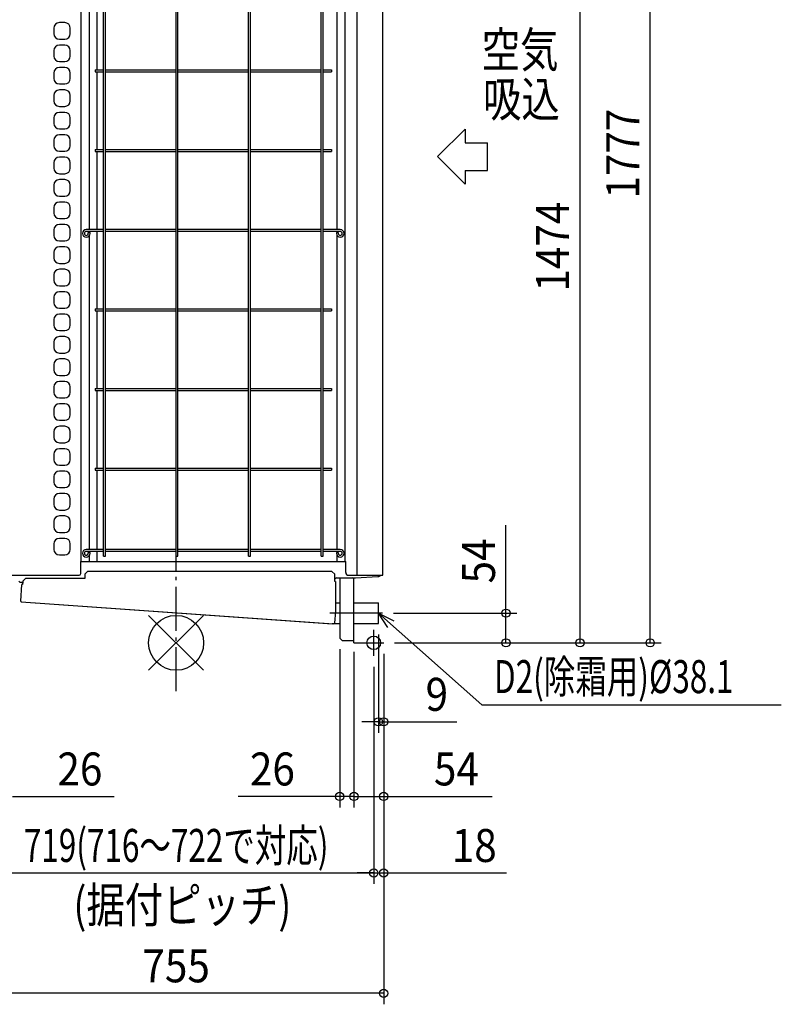
# Model space of a CAD drawing. Extents: x -1335 to 1101, y -658 to 2246.
# Drawn here: x -285 to 1101, y -658 to 1134 of the extents above; entities that cross this region are included whole.
import ezdxf
from ezdxf.enums import TextEntityAlignment as Align

# ---------------------------------------------------------------- set-up
doc = ezdxf.new("R2010")
doc.units = 0
doc.header["$LTSCALE"] = 20
doc.header["$MEASUREMENT"] = 0
doc.header["$PDMODE"] = 3
doc.header["$PDSIZE"] = -2
doc.linetypes.add('DASHDOT', pattern=[5.5, 4, -0.6, 0.3, -0.6])
doc.layers.get('DEFPOINTS').update_dxf_attribs({"linetype": 'CONTINUOUS'})
for name, color, linetype in [('ARRANGE', 1, 'CONTINUOUS'), ('BASIS', 6, 'DASHDOT'), ('DETAIL', 5, 'CONTINUOUS'), ('FIX', 11, 'CONTINUOUS'), ('NOTE', 4, 'CONTINUOUS'), ('OUTLINE', 3, 'CONTINUOUS'), ('SIZE', 30, 'CONTINUOUS')]:
    doc.layers.add(name, color=color, linetype=linetype)
doc.styles.get("Standard").update_dxf_attribs({"font": 'SIMPLEX', "width": 0.9, "bigfont": 'BIGFONT'})
doc.styles.add('STANDARD1', font='MONOTXT.shx', dxfattribs={"width": 0.7, "height": 60, "bigfont": 'BIGFONT.shx'})

msp = doc.modelspace()

# ---------------------------------------------------------------- linework, layer by layer
at = {"layer": 'ARRANGE', "color": 1, "linetype": 'Continuous'}
for p, q in [((50, 49.6), (-50, -49.6)), ((50, -49.5), (-50, 49.5))]:
    msp.add_line(p, q, dxfattribs=at)
msp.add_circle((0, 0), 50, dxfattribs=at)
at = {"layer": 'BASIS', "color": 6, "linetype": 'DASHDOT'}
msp.add_line((0, -88.1), (0, 1829.2), dxfattribs=at)
at = {"layer": 'DEFPOINTS', "color": 7, "linetype": 'Continuous'}
for p in [(375.6, 54), (600, 54), (368, 35), (297.5, 8.4), (323.5, 3.4), (323.5, 3.4), (377.5, 0), (377.5, 0), (377.5, 0), (377.5, 0), (377.5, 0), (377.5, 0), (377.5, 0), (359.5, -23.7), (359.5, -23.7), (368, -143.7), (323.5, -279.5), (377.5, -279.5), (359.5, -418.7), (359.5, -418.7)]:
    msp.add_point(p, dxfattribs=at)
at = {"layer": 'DETAIL', "color": 5, "linetype": 'Continuous'}
for p, q in [((329, 123), (329, 1434)), ((375.7, 123), (375.7, 1434)), ((-172.5, 148), (-172.5, 1354)), ((-132.2, 158), (-132.2, 1344)), ((-128.8, 158), (-128.8, 1344)), ((-0.2, 158), (-0.2, 1344)), ((3.2, 158), (3.2, 1344)), ((131.8, 158), (131.8, 1344)), ((135.2, 158), (135.2, 1344)), ((263.8, 158), (263.8, 1344)), ((267.2, 158), (267.2, 1344)), ((307.3, 148), (307.3, 1354)), ((-157.5, 752), (-157.5, 1323.4)), ((292.5, 1323.4), (292.5, 752)), ((-143.5, 1042.8), (-143.5, 1184.2)), ((-222.5, 1118.5), (-222.5, 1108.5)), ((-202.5, 1128.5), (-212.5, 1128.5)), ((-192.5, 1108.5), (-192.5, 1118.5)), ((-212.5, 1098.5), (-202.5, 1098.5)), ((-222.5, 1077.7), (-222.5, 1067.7)), ((-202.5, 1087.7), (-212.5, 1087.7)), ((-192.5, 1067.7), (-192.5, 1077.7)), ((-212.5, 1057.7), (-202.5, 1057.7)), ((-202.5, 1046.9), (-212.5, 1046.9)), ((-147.5, 1042.8), (-132.2, 1042.8)), ((-147.5, 1042.8), (-147.5, 1039.2)), ((-147.5, 1039.2), (-132.2, 1039.2)), ((-143.5, 897.8), (-143.5, 1039.2)), ((-128.8, 1042.8), (-0.2, 1042.8)), ((-128.8, 1039.2), (-0.2, 1039.2)), ((3.2, 1042.8), (131.8, 1042.8)), ((3.2, 1039.2), (131.8, 1039.2)), ((135.2, 1042.8), (263.8, 1042.8)), ((135.2, 1039.2), (263.8, 1039.2)), ((267.2, 1042.8), (282.5, 1042.8)), ((267.2, 1039.2), (282.5, 1039.2)), ((282.5, 1042.8), (282.5, 1039.2)), ((-222.5, 1036.9), (-222.5, 1026.9)), ((-192.5, 1026.9), (-192.5, 1036.9)), ((-212.5, 1016.9), (-202.5, 1016.9)), ((-202.5, 1006.1), (-212.5, 1006.1)), ((-222.5, 996.1), (-222.5, 986.1)), ((-192.5, 986.1), (-192.5, 996.1)), ((-212.5, 976.1), (-202.5, 976.1)), ((-222.5, 955.3), (-222.5, 945.3)), ((-202.5, 965.3), (-212.5, 965.3)), ((-192.5, 945.3), (-192.5, 955.3)), ((-212.5, 935.3), (-202.5, 935.3)), ((-222.5, 914.5), (-222.5, 904.5)), ((-202.5, 924.5), (-212.5, 924.5)), ((-192.5, 904.5), (-192.5, 914.5)), ((-147.5, 897.8), (-132.2, 897.8)), ((-147.5, 897.8), (-147.5, 894.2)), ((-128.8, 897.8), (-0.2, 897.8)), ((3.2, 897.8), (131.8, 897.8)), ((135.2, 897.8), (263.8, 897.8)), ((267.2, 897.8), (282.5, 897.8)), ((282.5, 897.8), (282.5, 894.2)), ((-212.5, 894.5), (-202.5, 894.5)), ((-202.5, 883.7), (-212.5, 883.7)), ((-147.5, 894.2), (-132.2, 894.2)), ((-143.5, 752), (-143.5, 894.2)), ((-128.8, 894.2), (-0.2, 894.2)), ((3.2, 894.2), (131.8, 894.2)), ((135.2, 894.2), (263.8, 894.2)), ((267.2, 894.2), (282.5, 894.2)), ((-222.5, 873.7), (-222.5, 863.7)), ((-192.5, 863.7), (-192.5, 873.7)), ((-212.5, 853.7), (-202.5, 853.7)), ((-202.5, 842.9), (-212.5, 842.9)), ((-222.5, 832.9), (-222.5, 822.9)), ((-192.5, 822.9), (-192.5, 832.9)), ((-212.5, 812.9), (-202.5, 812.9)), ((-222.5, 792.1), (-222.5, 782.1)), ((-202.5, 802.1), (-212.5, 802.1)), ((-192.5, 782.1), (-192.5, 792.1)), ((-212.5, 772.1), (-202.5, 772.1)), ((-202.5, 761.3), (-212.5, 761.3)), ((-222.5, 751.3), (-222.5, 741.3)), ((-192.5, 741.3), (-192.5, 751.3)), ((-132.2, 752), (-163.5, 752)), ((-132.2, 748.5), (-163.5, 748.5)), ((-160, 746.5), (-156.5, 746.5)), ((-160, 745), (-160, 746.5)), ((-157.5, 746.5), (-157.5, 748.5)), ((-157.5, 170), (-157.5, 741.4)), ((-156.5, 745), (-156.5, 746.5)), ((-143.5, 607.8), (-143.5, 748.5)), ((-0.2, 752), (-128.8, 752)), ((-0.2, 748.5), (-128.8, 748.5)), ((131.8, 752), (3.2, 752)), ((131.8, 748.5), (3.2, 748.5)), ((263.8, 752), (135.2, 752)), ((263.8, 748.5), (135.2, 748.5)), ((298.5, 752), (267.2, 752)), ((298.5, 748.5), (267.2, 748.5)), ((295, 746.5), (291.5, 746.5)), ((291.5, 746.5), (291.5, 745)), ((292.5, 748.5), (292.5, 746.5)), ((292.5, 741.4), (292.5, 170)), ((295, 746.5), (295, 745)), ((-212.5, 731.3), (-202.5, 731.3)), ((-202.5, 720.5), (-212.5, 720.5)), ((-222.5, 710.5), (-222.5, 700.5)), ((-192.5, 700.5), (-192.5, 710.5)), ((-212.5, 690.5), (-202.5, 690.5)), ((-222.5, 669.7), (-222.5, 659.7)), ((-202.5, 679.7), (-212.5, 679.7)), ((-192.5, 659.7), (-192.5, 669.7)), ((-212.5, 649.7), (-202.5, 649.7)), ((-222.5, 628.9), (-222.5, 618.9)), ((-202.5, 638.9), (-212.5, 638.9)), ((-192.5, 618.9), (-192.5, 628.9)), ((-212.5, 608.9), (-202.5, 608.9)), ((-202.5, 598.1), (-212.5, 598.1)), ((-147.5, 607.8), (-132.2, 607.8)), ((-147.5, 607.8), (-147.5, 604.2)), ((-147.5, 604.2), (-132.2, 604.2)), ((-143.5, 462.8), (-143.5, 604.2)), ((-128.8, 607.8), (-0.2, 607.8)), ((-128.8, 604.2), (-0.2, 604.2)), ((3.2, 607.8), (131.8, 607.8)), ((3.2, 604.2), (131.8, 604.2)), ((135.2, 607.8), (263.8, 607.8)), ((135.2, 604.2), (263.8, 604.2)), ((267.2, 607.8), (282.5, 607.8)), ((267.2, 604.2), (282.5, 604.2)), ((282.5, 607.8), (282.5, 604.2)), ((-222.5, 588.1), (-222.5, 578.1)), ((-192.5, 578.1), (-192.5, 588.1)), ((-212.5, 568.1), (-202.5, 568.1)), ((-202.5, 557.3), (-212.5, 557.3)), ((-207.4, 568.2), (-207.4, 568.1)), ((-207.3, 568.2), (-207.3, 568.1)), ((-206.5, 568.2), (-206.5, 568.1)), ((-206.4, 568.2), (-206.4, 568.1)), ((-222.5, 547.3), (-222.5, 537.3)), ((-192.5, 537.3), (-192.5, 547.3)), ((-212.5, 527.3), (-202.5, 527.3)), ((-222.5, 506.5), (-222.5, 496.5)), ((-202.5, 516.5), (-212.5, 516.5)), ((-192.5, 496.5), (-192.5, 506.5)), ((-212.5, 486.5), (-202.5, 486.5)), ((-202.5, 475.7), (-212.5, 475.7)), ((-222.5, 465.7), (-222.5, 455.7)), ((-192.5, 455.7), (-192.5, 465.7)), ((-147.5, 462.8), (-132.2, 462.8)), ((-147.5, 462.8), (-147.5, 459.2)), ((-147.5, 459.2), (-132.2, 459.2)), ((-143.5, 317.8), (-143.5, 459.2)), ((-128.8, 462.8), (-0.2, 462.8)), ((-128.8, 459.2), (-0.2, 459.2)), ((3.2, 462.8), (131.8, 462.8)), ((3.2, 459.2), (131.8, 459.2)), ((135.2, 462.8), (263.8, 462.8)), ((135.2, 459.2), (263.8, 459.2)), ((267.2, 462.8), (282.5, 462.8)), ((267.2, 459.2), (282.5, 459.2)), ((282.5, 462.8), (282.5, 459.2)), ((-212.5, 445.7), (-202.5, 445.7)), ((-202.5, 434.9), (-212.5, 434.9)), ((-222.5, 424.9), (-222.5, 414.9)), ((-192.5, 414.9), (-192.5, 424.9)), ((-212.5, 404.9), (-202.5, 404.9)), ((-222.5, 384.1), (-222.5, 374.1)), ((-202.5, 394.1), (-212.5, 394.1)), ((-192.5, 374.1), (-192.5, 384.1)), ((-212.5, 364.1), (-202.5, 364.1)), ((-222.5, 343.3), (-222.5, 333.3)), ((-202.5, 353.3), (-212.5, 353.3)), ((-192.5, 333.3), (-192.5, 343.3)), ((-212.5, 323.3), (-202.5, 323.3)), ((-202.5, 312.5), (-212.5, 312.5)), ((-147.5, 317.8), (-132.2, 317.8)), ((-147.5, 317.8), (-147.5, 314.2)), ((-147.5, 314.2), (-132.2, 314.2)), ((-143.5, 170), (-143.5, 314.2)), ((-128.8, 317.8), (-0.2, 317.8)), ((-128.8, 314.2), (-0.2, 314.2)), ((3.2, 317.8), (131.8, 317.8)), ((3.2, 314.2), (131.8, 314.2)), ((135.2, 317.8), (263.8, 317.8)), ((135.2, 314.2), (263.8, 314.2)), ((267.2, 317.8), (282.5, 317.8)), ((267.2, 314.2), (282.5, 314.2)), ((282.5, 317.8), (282.5, 314.2)), ((-222.5, 302.5), (-222.5, 292.5)), ((-192.5, 292.5), (-192.5, 302.5)), ((-212.5, 282.5), (-202.5, 282.5)), ((-202.5, 271.7), (-212.5, 271.7)), ((-222.5, 261.7), (-222.5, 251.7)), ((-192.5, 251.7), (-192.5, 261.7)), ((-212.5, 241.7), (-202.5, 241.7)), ((-222.5, 220.9), (-222.5, 210.9)), ((-202.5, 230.9), (-212.5, 230.9)), ((-192.5, 210.9), (-192.5, 220.9)), ((-212.5, 200.9), (-202.5, 200.9)), ((-207.4, 201.2), (-207.4, 200.9)), ((-207.3, 201.2), (-207.3, 200.9)), ((-206.5, 201.2), (-206.5, 200.9)), ((-206.4, 201.2), (-206.4, 200.9)), ((-222.5, 180.1), (-222.5, 170.1)), ((-202.5, 190.1), (-212.5, 190.1)), ((-192.5, 170.1), (-192.5, 180.1)), ((-132.2, 170), (-163.5, 170)), ((-132.2, 166.5), (-163.5, 166.5)), ((-160, 164.5), (-156.5, 164.5)), ((-160, 163), (-160, 164.5)), ((-157.5, 164.5), (-157.5, 166.5)), ((-156.5, 163), (-156.5, 164.5)), ((-143.5, 148), (-143.5, 166.5)), ((-0.2, 170), (-128.8, 170)), ((-0.2, 166.5), (-128.8, 166.5)), ((131.8, 170), (3.2, 170)), ((131.8, 166.5), (3.2, 166.5)), ((263.8, 170), (135.2, 170)), ((263.8, 166.5), (135.2, 166.5)), ((298.5, 170), (267.2, 170)), ((298.5, 166.5), (267.2, 166.5)), ((295, 164.5), (291.5, 164.5)), ((291.5, 164.5), (291.5, 163)), ((292.5, 166.5), (292.5, 164.5)), ((295, 164.5), (295, 163)), ((-212.5, 160.1), (-202.5, 160.1)), ((-173.5, 148), (308.5, 148)), ((-173.5, 126), (-173.5, 148)), ((-157.5, 148), (-157.5, 159.4)), ((-132.2, 158), (-128.8, 158)), ((-0.2, 158), (3.2, 158)), ((131.8, 158), (135.2, 158)), ((263.8, 158), (267.2, 158)), ((292.5, 159.4), (292.5, 148)), ((308.5, 128), (308.5, 148)), ((-161, 130), (-166, 125)), ((283.5, 130), (-161, 130)), ((288.5, 125), (283.5, 130)), ((-376.1, 123), (-176.5, 123)), ((-279.2, 110), (-282.1, 110)), ((-279, 112.2), (-279.5, 105.9)), ((-274.1, 116.9), (-279, 112.2)), ((-166, 116.9), (-274.1, 116.9)), ((-166, 125), (-166, 116.9)), ((288.5, 111.6), (288.5, 125)), ((288.5, 115.4), (289.1, 116.5)), ((289.7, 111.6), (288.5, 111.6)), ((289.7, 111.5), (289.7, 111.6)), ((289.7, 111.5), (289.7, 57.2)), ((291.7, 118), (326, 118)), ((297.5, 118), (297.5, 8.4)), ((313.5, 123), (375.7, 123)), ((323.5, 0), (323.5, 114.6)), ((326, 118), (367, 120.5)), ((-282.8, 76.1), (-280.7, 106)), ((-279.5, 105.9), (-280.7, 106)), ((-281.7, 74.8), (286.2, 34.9)), ((-281.7, 74.8), (-281.7, 74.8)), ((289.7, 73.1), (297.5, 73.1)), ((323.5, 73.1), (368, 73.1)), ((368, 35), (368, 73.1)), ((289.7, 57.1), (288.3, 36.3)), ((289.7, 57.2), (289.7, 57.1)), ((286.2, 35.2), (286.2, 34.9)), ((286.2, 35.2), (287, 35.1)), ((286.2, 34.9), (286.2, 34.9)), ((288.2, 35), (297.5, 35)), ((323.5, 35), (368, 35)), ((297.5, 8.4), (302.5, 3.4)), ((320.1, 3.4), (302.5, 3.4)), ((323.5, 3.4), (320.1, 3.4)), ((323.5, 0), (377.5, 0))]:
    msp.add_line(p, q, dxfattribs=at)
for points in [[(287, 35.1), (287, 35.1), (287, 35.1), (287, 35.1), (287, 35.1), (287, 35.1), (287, 35.1), (287, 35.1), (287, 35.1), (287, 35.1), (287, 35.1), (287, 35.1), (287, 35.1), (287.1, 35.1), (287.1, 35.1), (287.1, 35.1), (287.1, 35.1), (287.1, 35.1), (287.1, 35.1), (287.1, 35.1), (287.1, 35.1), (287.1, 35.1), (287.1, 35.1), (287.1, 35.1), (287.1, 35.1), (287.1, 35.1), (287.1, 35.1), (287.1, 35.1), (287.2, 35.1), (287.2, 35.1), (287.2, 35.1), (287.2, 35.1), (287.2, 35.1), (287.2, 35.1), (287.2, 35.1), (287.2, 35.1), (287.2, 35.1), (287.2, 35.1), (287.2, 35.1), (287.2, 35.1), (287.2, 35.1), (287.2, 35.1), (287.2, 35.1), (287.3, 35.1), (287.3, 35.2), (287.3, 35.2), (287.3, 35.2), (287.3, 35.2), (287.3, 35.2), (287.3, 35.2), (287.3, 35.2), (287.3, 35.2), (287.3, 35.2), (287.3, 35.2), (287.3, 35.2), (287.3, 35.2), (287.3, 35.2), (287.3, 35.2), (287.4, 35.2), (287.4, 35.2), (287.4, 35.2), (287.4, 35.2), (287.4, 35.2), (287.4, 35.2), (287.4, 35.2), (287.4, 35.2), (287.4, 35.2), (287.4, 35.2), (287.4, 35.2), (287.4, 35.2), (287.4, 35.2), (287.4, 35.2), (287.4, 35.2), (287.4, 35.2), (287.5, 35.2), (287.5, 35.2), (287.5, 35.2), (287.5, 35.2), (287.5, 35.2), (287.5, 35.2), (287.5, 35.2), (287.5, 35.2), (287.5, 35.2), (287.5, 35.2), (287.5, 35.2), (287.5, 35.2), (287.5, 35.2), (287.5, 35.2), (287.5, 35.2), (287.5, 35.2), (287.5, 35.2), (287.5, 35.2), (287.6, 35.2), (287.6, 35.2), (287.6, 35.2), (287.6, 35.3), (287.6, 35.3), (287.6, 35.3), (287.6, 35.3), (287.6, 35.3), (287.6, 35.3), (287.6, 35.3), (287.6, 35.3), (287.6, 35.3), (287.6, 35.3), (287.6, 35.3), (287.6, 35.3), (287.6, 35.3), (287.6, 35.3), (287.6, 35.3), (287.6, 35.3), (287.6, 35.3), (287.7, 35.3), (287.7, 35.3), (287.7, 35.3), (287.7, 35.3), (287.7, 35.3), (287.7, 35.3), (287.7, 35.3), (287.7, 35.3), (287.7, 35.3), (287.7, 35.3), (287.7, 35.3), (287.7, 35.3), (287.7, 35.3), (287.7, 35.3), (287.7, 35.3), (287.7, 35.3), (287.7, 35.3), (287.7, 35.3), (287.7, 35.4), (287.7, 35.4), (287.7, 35.4), (287.8, 35.4), (287.8, 35.4), (287.8, 35.4), (287.8, 35.4), (287.8, 35.4), (287.8, 35.4), (287.8, 35.4), (287.8, 35.4), (287.8, 35.4), (287.8, 35.4), (287.8, 35.4), (287.8, 35.4), (287.8, 35.4), (287.8, 35.4), (287.8, 35.4), (287.8, 35.4), (287.8, 35.4), (287.8, 35.4), (287.8, 35.4), (287.8, 35.4), (287.8, 35.4), (287.8, 35.4), (287.9, 35.4), (287.9, 35.4), (287.9, 35.4), (287.9, 35.5), (287.9, 35.5), (287.9, 35.5), (287.9, 35.5), (287.9, 35.5), (287.9, 35.5), (287.9, 35.5), (287.9, 35.5), (287.9, 35.5), (287.9, 35.5), (287.9, 35.5), (287.9, 35.5), (287.9, 35.5), (287.9, 35.5), (287.9, 35.5), (287.9, 35.5), (287.9, 35.5), (287.9, 35.5), (287.9, 35.5), (287.9, 35.5), (287.9, 35.5), (288, 35.5), (288, 35.5), (288, 35.5), (288, 35.6), (288, 35.6), (288, 35.6), (288, 35.6), (288, 35.6), (288, 35.6), (288, 35.6), (288, 35.6), (288, 35.6), (288, 35.6), (288, 35.6), (288, 35.6), (288, 35.6), (288, 35.6), (288, 35.6), (288, 35.6), (288, 35.6), (288, 35.6), (288, 35.6), (288, 35.6), (288, 35.6), (288, 35.6), (288, 35.6), (288, 35.7), (288, 35.7), (288, 35.7), (288.1, 35.7), (288.1, 35.7), (288.1, 35.7), (288.1, 35.7), (288.1, 35.7), (288.1, 35.7), (288.1, 35.7), (288.1, 35.7), (288.1, 35.7), (288.1, 35.7), (288.1, 35.7), (288.1, 35.7), (288.1, 35.7), (288.1, 35.7), (288.1, 35.7), (288.1, 35.7), (288.1, 35.8), (288.1, 35.8), (288.1, 35.8), (288.1, 35.8), (288.1, 35.8), (288.1, 35.8), (288.1, 35.8), (288.1, 35.8), (288.1, 35.8), (288.1, 35.8), (288.1, 35.8), (288.1, 35.8), (288.1, 35.8), (288.1, 35.8), (288.1, 35.8), (288.1, 35.8), (288.1, 35.8), (288.1, 35.8), (288.2, 35.9), (288.2, 35.9), (288.2, 35.9), (288.2, 35.9), (288.2, 35.9), (288.2, 35.9), (288.2, 35.9), (288.2, 35.9), (288.2, 35.9), (288.2, 35.9), (288.2, 35.9), (288.2, 35.9), (288.2, 35.9), (288.2, 35.9), (288.2, 35.9), (288.2, 35.9), (288.2, 35.9), (288.2, 36), (288.2, 36), (288.2, 36), (288.2, 36), (288.2, 36), (288.2, 36), (288.2, 36), (288.2, 36), (288.2, 36), (288.2, 36), (288.2, 36), (288.2, 36), (288.2, 36), (288.2, 36), (288.2, 36), (288.2, 36), (288.2, 36), (288.2, 36), (288.2, 36), (288.2, 36.1), (288.2, 36.1), (288.2, 36.1), (288.2, 36.1), (288.2, 36.1), (288.2, 36.1), (288.2, 36.1)], [(288.2, 36.1), (288.2, 36.1), (288.2, 36.1), (288.2, 36.1), (288.2, 36), (288.2, 36), (288.2, 36), (288.2, 36), (288.2, 36), (288.2, 36), (288.2, 36), (288.2, 36), (288.2, 36), (288.2, 36), (288.2, 36), (288.2, 36), (288.2, 35.9), (288.2, 35.8), (288.2, 35.8), (288.2, 35.8), (288.2, 35.7), (288.2, 35.7), (288.2, 35.6), (288.2, 35.5), (288.2, 35.5), (288.2, 35.4), (288.2, 35.3), (288.2, 35.3), (288.2, 35.1), (288.2, 35), (288.2, 35), (288.2, 35)]]:
    msp.add_lwpolyline(points, dxfattribs=at)
for centre, radius, start, end in [((-212.5, 1118.5), 10, 90, 180), ((-202.5, 1118.5), 10, 0, 90), ((-212.5, 1108.5), 10, 180, 270), ((-202.5, 1108.5), 10, 270, 0), ((-212.5, 1077.7), 10, 90, 180), ((-202.5, 1077.7), 10, 0, 90), ((-212.5, 1067.7), 10, 180, 270), ((-202.5, 1067.7), 10, 270, 0), ((-212.5, 1036.9), 10, 90, 180), ((-202.5, 1036.9), 10, 0, 90), ((-212.5, 1026.9), 10, 180, 270), ((-202.5, 1026.9), 10, 270, 0), ((-212.5, 996.1), 10, 90, 180), ((-202.5, 996.1), 10, 0, 90), ((-212.5, 986.1), 10, 180, 270), ((-202.5, 986.1), 10, 270, 0), ((-212.5, 955.3), 10, 90, 180), ((-202.5, 955.3), 10, 0, 90), ((-212.5, 945.3), 10, 180, 270), ((-202.5, 945.3), 10, 270, 0), ((-212.5, 914.5), 10, 90, 180), ((-202.5, 914.5), 10, 0, 90), ((-212.5, 904.5), 10, 180, 270), ((-202.5, 904.5), 10, 270, 0), ((-212.5, 873.7), 10, 90, 180), ((-202.5, 873.7), 10, 0, 90), ((-212.5, 863.7), 10, 180, 270), ((-202.5, 863.7), 10, 270, 0), ((-212.5, 832.9), 10, 90, 180), ((-202.5, 832.9), 10, 0, 90), ((-212.5, 822.9), 10, 180, 270), ((-202.5, 822.9), 10, 270, 0), ((-212.5, 792.1), 10, 90, 180), ((-202.5, 792.1), 10, 0, 90), ((-212.5, 782.1), 10, 180, 270), ((-202.5, 782.1), 10, 270, 0), ((-212.5, 751.3), 10, 90, 180), ((-202.5, 751.3), 10, 0, 90), ((-212.5, 741.3), 10, 180, 270), ((-202.5, 741.3), 10, 270, 0), ((-163.5, 745), 7, 90, 0), ((-163.5, 745), 3.5, 90, 0), ((298.5, 745), 7, 180, 90), ((298.5, 745), 3.5, 180, 90), ((-212.5, 710.5), 10, 90, 180), ((-202.5, 710.5), 10, 0, 90), ((-212.5, 700.5), 10, 180, 270), ((-202.5, 700.5), 10, 270, 0), ((-212.5, 669.7), 10, 90, 180), ((-202.5, 669.7), 10, 0, 90), ((-212.5, 659.7), 10, 180, 270), ((-202.5, 659.7), 10, 270, 0), ((-212.5, 628.9), 10, 90, 180), ((-202.5, 628.9), 10, 0, 90), ((-212.5, 618.9), 10, 180, 270), ((-202.5, 618.9), 10, 270, 0), ((-212.5, 588.1), 10, 90, 180), ((-202.5, 588.1), 10, 0, 90), ((-212.5, 578.1), 10, 180, 270), ((-202.5, 578.1), 10, 270, 0), ((-212.5, 547.3), 10, 90, 180), ((-202.5, 547.3), 10, 0, 90), ((-212.5, 537.3), 10, 180, 270), ((-202.5, 537.3), 10, 270, 0), ((-212.5, 506.5), 10, 90, 180), ((-202.5, 506.5), 10, 0, 90), ((-212.5, 496.5), 10, 180, 270), ((-202.5, 496.5), 10, 270, 0), ((-212.5, 465.7), 10, 90, 180), ((-202.5, 465.7), 10, 0, 90), ((-212.5, 455.7), 10, 180, 270), ((-202.5, 455.7), 10, 270, 0), ((-212.5, 424.9), 10, 90, 180), ((-202.5, 424.9), 10, 0, 90), ((-212.5, 414.9), 10, 180, 270), ((-202.5, 414.9), 10, 270, 0), ((-212.5, 384.1), 10, 90, 180), ((-202.5, 384.1), 10, 0, 90), ((-212.5, 374.1), 10, 180, 270), ((-202.5, 374.1), 10, 270, 0), ((-212.5, 343.3), 10, 90, 180), ((-202.5, 343.3), 10, 0, 90), ((-212.5, 333.3), 10, 180, 270), ((-202.5, 333.3), 10, 270, 0), ((-212.5, 302.5), 10, 90, 180), ((-202.5, 302.5), 10, 0, 90), ((-212.5, 292.5), 10, 180, 270), ((-202.5, 292.5), 10, 270, 0), ((-212.5, 261.7), 10, 90, 180), ((-202.5, 261.7), 10, 0, 90), ((-212.5, 251.7), 10, 180, 270), ((-202.5, 251.7), 10, 270, 0), ((-212.5, 220.9), 10, 90, 180), ((-202.5, 220.9), 10, 0, 90), ((-212.5, 210.9), 10, 180, 270), ((-202.5, 210.9), 10, 270, 0), ((-212.5, 180.1), 10, 90, 180), ((-202.5, 180.1), 10, 0, 90), ((-212.5, 170.1), 10, 180, 270), ((-202.5, 170.1), 10, 270, 0), ((-163.5, 163), 7, 90, 0), ((-163.5, 163), 3.5, 90, 0), ((298.5, 163), 7, 180, 90), ((298.5, 163), 3.5, 180, 90), ((-176.5, 126), 3, 270, 0), ((313.5, 128), 5, 180, 270), ((-282.1, 115), 5, 210, 270), ((291.7, 115), 3, 90, 150), ((320.1, 114.6), 3.4, 0, 90), ((366.5, 128.5), 8, 273.7314, 316.547), ((-281.6, 76), 1.2, 176.0078, 265.9586), ((287, 36.4), 1.23, 346.9786, 355.9999)]:
    msp.add_arc(centre, radius, start, end, dxfattribs=at)
at = {"layer": 'FIX', "color": 11, "linetype": 'Continuous'}
msp.add_circle((359.5, 0), 12.4, dxfattribs=at)
at = {"layer": 'NOTE', "color": 4, "linetype": 'Continuous'}
for p, q in [((525.5, 934.7), (475.6, 884.7)), ((525.5, 934.7), (525.5, 909.7)), ((525.5, 909.7), (566.2, 909.7)), ((566.2, 859.7), (566.2, 909.7)), ((475.6, 884.7), (525.5, 834.7)), ((525.5, 859.7), (566.2, 859.7)), ((525.5, 859.7), (525.5, 834.7)), ((375.6, 54), (279.3, 54)), ((385.1, 28.1), (368, 54)), ((368, 54), (395.8, 40.1)), ((368, 54), (556, -112.9)), ((359.5, -23.7), (359.5, 23.7)), ((556, -112.9), (1100.8, -112.9))]:
    msp.add_line(p, q, dxfattribs=at)
at = {"layer": 'OUTLINE', "color": 3, "linetype": 'Continuous'}
for p, q in [((375.7, 123), (375.7, 1434)), ((-279.2, 110), (-282.1, 110)), ((-279.2, 110), (-279.5, 105.9)), ((320.1, 118), (326, 118)), ((323.5, 73.1), (323.5, 114.6)), ((326, 118), (367, 120.5)), ((372.3, 123), (375.7, 123)), ((-282.8, 76.1), (-280.7, 106)), ((-279.5, 105.9), (-280.7, 106)), ((-281.7, 74.8), (283.7, 34.9)), ((323.5, 73.1), (368, 73.1)), ((368, 35), (368, 73.1)), ((283.7, 35.2), (283.7, 34.9)), ((283.7, 35.2), (284.5, 35.1)), ((285.7, 35), (297.5, 35)), ((297.5, 35), (297.5, 8.4)), ((323.5, 0), (323.5, 35)), ((323.5, 35), (368, 35)), ((297.5, 8.4), (302.5, 3.4)), ((323.5, 3.4), (302.5, 3.4)), ((323.5, 0), (377.5, 0))]:
    msp.add_line(p, q, dxfattribs=at)
for points in [[(284.5, 35.1), (284.5, 35.1), (284.5, 35.1), (284.5, 35.1), (284.5, 35.1), (284.5, 35.1), (284.5, 35.1), (284.5, 35.1), (284.5, 35.1), (284.5, 35.1), (284.5, 35.1), (284.5, 35.1), (284.5, 35.1), (284.6, 35.1), (284.6, 35.1), (284.6, 35.1), (284.6, 35.1), (284.6, 35.1), (284.6, 35.1), (284.6, 35.1), (284.6, 35.1), (284.6, 35.1), (284.6, 35.1), (284.6, 35.1), (284.6, 35.1), (284.6, 35.1), (284.6, 35.1), (284.6, 35.1), (284.7, 35.1), (284.7, 35.1), (284.7, 35.1), (284.7, 35.1), (284.7, 35.1), (284.7, 35.1), (284.7, 35.1), (284.7, 35.1), (284.7, 35.1), (284.7, 35.1), (284.7, 35.1), (284.7, 35.1), (284.7, 35.1), (284.7, 35.1), (284.7, 35.1), (284.8, 35.1), (284.8, 35.2), (284.8, 35.2), (284.8, 35.2), (284.8, 35.2), (284.8, 35.2), (284.8, 35.2), (284.8, 35.2), (284.8, 35.2), (284.8, 35.2), (284.8, 35.2), (284.8, 35.2), (284.8, 35.2), (284.8, 35.2), (284.8, 35.2), (284.9, 35.2), (284.9, 35.2), (284.9, 35.2), (284.9, 35.2), (284.9, 35.2), (284.9, 35.2), (284.9, 35.2), (284.9, 35.2), (284.9, 35.2), (284.9, 35.2), (284.9, 35.2), (284.9, 35.2), (284.9, 35.2), (284.9, 35.2), (284.9, 35.2), (284.9, 35.2), (285, 35.2), (285, 35.2), (285, 35.2), (285, 35.2), (285, 35.2), (285, 35.2), (285, 35.2), (285, 35.2), (285, 35.2), (285, 35.2), (285, 35.2), (285, 35.2), (285, 35.2), (285, 35.2), (285, 35.2), (285, 35.2), (285, 35.2), (285, 35.2), (285.1, 35.2), (285.1, 35.2), (285.1, 35.2), (285.1, 35.3), (285.1, 35.3), (285.1, 35.3), (285.1, 35.3), (285.1, 35.3), (285.1, 35.3), (285.1, 35.3), (285.1, 35.3), (285.1, 35.3), (285.1, 35.3), (285.1, 35.3), (285.1, 35.3), (285.1, 35.3), (285.1, 35.3), (285.1, 35.3), (285.1, 35.3), (285.1, 35.3), (285.2, 35.3), (285.2, 35.3), (285.2, 35.3), (285.2, 35.3), (285.2, 35.3), (285.2, 35.3), (285.2, 35.3), (285.2, 35.3), (285.2, 35.3), (285.2, 35.3), (285.2, 35.3), (285.2, 35.3), (285.2, 35.3), (285.2, 35.3), (285.2, 35.3), (285.2, 35.3), (285.2, 35.3), (285.2, 35.3), (285.2, 35.4), (285.2, 35.4), (285.2, 35.4), (285.3, 35.4), (285.3, 35.4), (285.3, 35.4), (285.3, 35.4), (285.3, 35.4), (285.3, 35.4), (285.3, 35.4), (285.3, 35.4), (285.3, 35.4), (285.3, 35.4), (285.3, 35.4), (285.3, 35.4), (285.3, 35.4), (285.3, 35.4), (285.3, 35.4), (285.3, 35.4), (285.3, 35.4), (285.3, 35.4), (285.3, 35.4), (285.3, 35.4), (285.3, 35.4), (285.3, 35.4), (285.4, 35.4), (285.4, 35.4), (285.4, 35.4), (285.4, 35.5), (285.4, 35.5), (285.4, 35.5), (285.4, 35.5), (285.4, 35.5), (285.4, 35.5), (285.4, 35.5), (285.4, 35.5), (285.4, 35.5), (285.4, 35.5), (285.4, 35.5), (285.4, 35.5), (285.4, 35.5), (285.4, 35.5), (285.4, 35.5), (285.4, 35.5), (285.4, 35.5), (285.4, 35.5), (285.4, 35.5), (285.4, 35.5), (285.4, 35.5), (285.5, 35.5), (285.5, 35.5), (285.5, 35.5), (285.5, 35.6), (285.5, 35.6), (285.5, 35.6), (285.5, 35.6), (285.5, 35.6), (285.5, 35.6), (285.5, 35.6), (285.5, 35.6), (285.5, 35.6), (285.5, 35.6), (285.5, 35.6), (285.5, 35.6), (285.5, 35.6), (285.5, 35.6), (285.5, 35.6), (285.5, 35.6), (285.5, 35.6), (285.5, 35.6), (285.5, 35.6), (285.5, 35.6), (285.5, 35.6), (285.5, 35.6), (285.5, 35.6), (285.5, 35.7), (285.5, 35.7), (285.5, 35.7), (285.6, 35.7), (285.6, 35.7), (285.6, 35.7), (285.6, 35.7), (285.6, 35.7), (285.6, 35.7), (285.6, 35.7), (285.6, 35.7), (285.6, 35.7), (285.6, 35.7), (285.6, 35.7), (285.6, 35.7), (285.6, 35.7), (285.6, 35.7), (285.6, 35.7), (285.6, 35.7), (285.6, 35.8), (285.6, 35.8), (285.6, 35.8), (285.6, 35.8), (285.6, 35.8), (285.6, 35.8), (285.6, 35.8), (285.6, 35.8), (285.6, 35.8), (285.6, 35.8), (285.6, 35.8), (285.6, 35.8), (285.6, 35.8), (285.6, 35.8), (285.6, 35.8), (285.6, 35.8), (285.6, 35.8), (285.6, 35.8), (285.7, 35.9), (285.7, 35.9), (285.7, 35.9), (285.7, 35.9), (285.7, 35.9), (285.7, 35.9), (285.7, 35.9), (285.7, 35.9), (285.7, 35.9), (285.7, 35.9), (285.7, 35.9), (285.7, 35.9), (285.7, 35.9), (285.7, 35.9), (285.7, 35.9), (285.7, 35.9), (285.7, 35.9), (285.7, 36), (285.7, 36), (285.7, 36), (285.7, 36), (285.7, 36), (285.7, 36), (285.7, 36), (285.7, 36), (285.7, 36), (285.7, 36), (285.7, 36), (285.7, 36), (285.7, 36), (285.7, 36), (285.7, 36), (285.7, 36), (285.7, 36), (285.7, 36), (285.7, 36), (285.7, 36.1), (285.7, 36.1), (285.7, 36.1), (285.7, 36.1)], [(285.7, 36.1), (285.7, 36.1), (285.7, 36.1), (285.7, 36), (285.7, 36), (285.7, 36), (285.7, 36), (285.7, 36), (285.7, 36), (285.7, 36), (285.7, 36), (285.7, 36), (285.7, 36), (285.7, 36), (285.7, 36), (285.7, 35.9), (285.7, 35.8), (285.7, 35.8), (285.7, 35.8), (285.7, 35.7), (285.7, 35.7), (285.7, 35.6), (285.7, 35.5), (285.7, 35.5), (285.7, 35.4), (285.7, 35.3), (285.7, 35.3), (285.7, 35.1), (285.7, 35), (285.7, 35), (285.7, 35)]]:
    msp.add_lwpolyline(points, dxfattribs=at)
for centre, radius, start, end in [((-282.1, 115), 5, 210, 270), ((320.1, 114.6), 3.4, 0, 90), ((366.5, 128.5), 8, 273.7314, 316.6142), ((-281.6, 76), 1.2, 176.0078, 265.9586)]:
    msp.add_arc(centre, radius, start, end, dxfattribs=at)
at = {"layer": 'SIZE', "color": 30, "linetype": 'Continuous'}
for p, q in [((862.3, 0), (862.3, 1777)), ((734.8, 0), (734.8, 1474)), ((600, 54), (600, 214)), ((395.6, 54), (620, 54)), ((600, 0), (600, 54)), ((368, 15), (368, -163.7)), ((297.5, -11.6), (297.5, -299.5)), ((323.5, -16.6), (323.5, -299.5)), ((323.5, -16.6), (323.5, -299.5)), ((397.5, 0), (620, 0)), ((397.5, 0), (754.8, 0)), ((397.5, 0), (882.3, 0)), ((377.5, -20), (377.5, -657.7)), ((377.5, -20), (377.5, -299.5)), ((377.5, -20), (377.5, -163.7)), ((377.5, -20), (377.5, -438.7)), ((359.5, -43.7), (359.5, -438.7)), ((359.5, -43.7), (359.5, -438.7)), ((368, -143.7), (338, -143.7)), ((368, -143.7), (377.5, -143.7)), ((377.5, -143.7), (510.9, -143.7)), ((-297.5, -279.5), (-112.6, -279.5)), ((297.5, -279.5), (112.6, -279.5)), ((323.5, -279.5), (297.5, -279.5)), ((323.5, -279.5), (377.5, -279.5)), ((323.5, -279.5), (353.5, -279.5)), ((377.5, -279.5), (574.8, -279.5)), ((-359.5, -418.7), (359.5, -418.7)), ((359.5, -418.7), (329.5, -418.7)), ((359.5, -418.7), (377.5, -418.7)), ((377.5, -418.7), (600.9, -418.7)), ((377.5, -637.7), (-377.5, -637.7))]:
    msp.add_line(p, q, dxfattribs=at)
for centre in [(600, 54), (600, 0), (734.8, 0), (862.3, 0), (368, -143.7), (377.5, -143.7), (297.5, -279.5), (323.5, -279.5), (323.5, -279.5), (377.5, -279.5), (359.5, -418.7), (359.5, -418.7), (377.5, -418.7), (377.5, -637.7)]:
    msp.add_circle(centre, 7.5, dxfattribs=at)

# ---------------------------------------------------------------- texts
at = {"layer": 'NOTE', "color": 4, "linetype": 'Continuous', "style": 'STANDARD1'}
for s, height, width, p in [('空気', 64, 0.8, (555.8, 1047.2)), ('吸込', 64, 0.8, (558.2, 957.3)), ('D2(除霜用)%%C38.1', 60, 0.7, (578.2, -91.4))]:
    msp.add_text(s, height=height, rotation=360, dxfattribs=dict(at, width=width)).set_placement(p)
at = {"layer": 'SIZE', "color": 30, "linetype": 'Continuous', "width": 0.9}
for s, p in [('1777', (842.3, 890.1)), ('1474', (714.8, 721)), ('54', (580, 149))]:
    msp.add_text(s, height=60, rotation=90, dxfattribs=at).set_placement(p, align=Align.CENTER)
for s, p in [('9', (474.2, -123.7)), ('26', (-175.1, -259.5)), ('26', (175.1, -259.5)), ('54', (509.8, -259.5)), ('18', (542.3, -398.7)), ('755', (0, -617.7))]:
    msp.add_text(s, height=60, dxfattribs=at).set_placement(p, align=Align.CENTER)
at = {"layer": 'SIZE', "color": 30, "linetype": 'Continuous', "style": 'STANDARD1', "width": 0.7}
msp.add_text('719(716～722で対応)', height=60, dxfattribs=at).set_placement((0, -398.7), align=Align.CENTER)
at = {"layer": 'SIZE', "color": 30, "linetype": 'Continuous', "style": 'STANDARD1', "width": 0.8}
msp.add_text('(据付ピッチ)', height=64, rotation=360, dxfattribs=at).set_placement((-186.9, -509))

doc.saveas('drawing.dxf')
